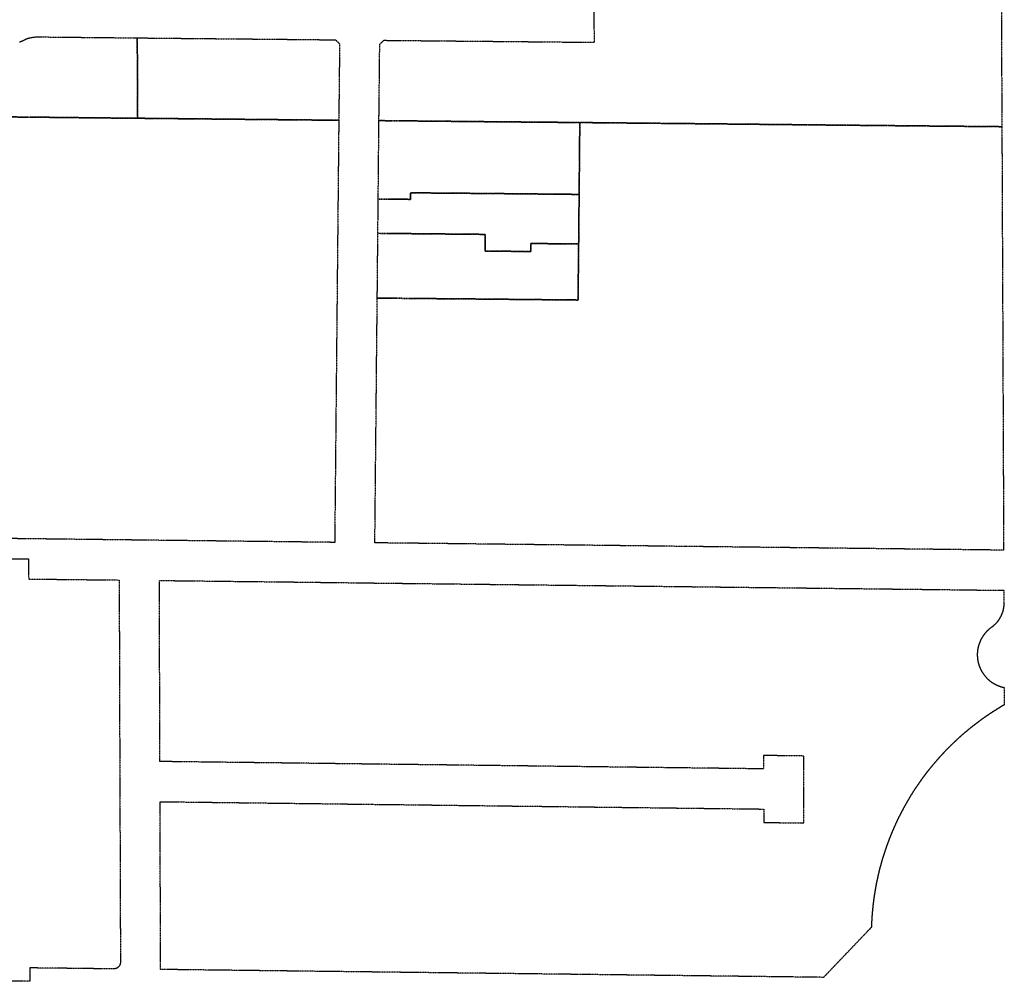
# Model space of a CAD drawing. Units: feet. Extents: x 6345524 to 6385823, y 2162094 to 2210110.
# Drawn here: x 6350040 to 6351511, y 2183560 to 2184996 of the extents above; entities that cross this region are included whole.
import ezdxf

# ---------------------------------------------------------------- set-up
doc = ezdxf.new("R2010")
doc.units = ezdxf.units.FT
doc.header["$MEASUREMENT"] = 0
doc.linetypes.add('PHANTOM2', pattern=[1.25, 0.625, -0.125, 0.125, -0.125, 0.125, -0.125])
doc.layers.add('EB-ROW', color=40, linetype='PHANTOM2')

msp = doc.modelspace()

# ---------------------------------------------------------------- linework, layer by layer
at = {"layer": 'EB-ROW'}
for points in [[(6351506.5, 2185066.4), (6351506.9, 2184966.4), (6351507.5, 2184836.2), (6351207, 2184839.1), (6351042, 2184840.8), (6350877.4, 2184842.4), (6350877, 2184842.4), (6350835.6, 2184842.8), (6350805.7, 2184843.1), (6350777.4, 2184843.3), (6350775.7, 2184843.3), (6350745.7, 2184843.6), (6350715.4, 2184843.9), (6350685.2, 2184844.2), (6350677.4, 2184844.3), (6350655.2, 2184844.5), (6350625.2, 2184844.8), (6350577, 2184845.3), (6350578.2, 2184959.3), (6350584.2, 2184965.2), (6350676.8, 2184964.3), (6350776.8, 2184963.4), (6350876.8, 2184962.4), (6350898.8, 2184962.2), (6350897.8, 2185172.1)], [(6350040.3, 2184962.9), (6350041.2, 2184963.2), (6350042, 2184963.5), (6350042.8, 2184963.7), (6350043.6, 2184964), (6350044.5, 2184964.4), (6350045.3, 2184964.7), (6350046.1, 2184965), (6350046.9, 2184965.4), (6350047.7, 2184965.8), (6350047.8, 2184965.9), (6350048.5, 2184966.3), (6350049, 2184966.6), (6350049.4, 2184966.8), (6350049.8, 2184967), (6350050.3, 2184967.2), (6350050.8, 2184967.4), (6350051.2, 2184967.6), (6350051.7, 2184967.8), (6350052.2, 2184968), (6350052.6, 2184968.1), (6350053.1, 2184968.3), (6350053.6, 2184968.4), (6350054.1, 2184968.5), (6350054.6, 2184968.6), (6350055.1, 2184968.7), (6350055.6, 2184968.8), (6350056.1, 2184968.9), (6350056.8, 2184969), (6350057.6, 2184969.2), (6350058.3, 2184969.4), (6350059.1, 2184969.5), (6350059.9, 2184969.7), (6350060.7, 2184969.8), (6350061.4, 2184969.9), (6350062.2, 2184970), (6350063, 2184970.1), (6350063.8, 2184970.1), (6350064.6, 2184970.2), (6350065.4, 2184970.2), (6350066.1, 2184970.3), (6350066.9, 2184970.3), (6350067.7, 2184970.3), (6350136, 2184969.6), (6350216, 2184968.8), (6350216.5, 2184848.8), (6350136.5, 2184849.6), (6350056.5, 2184850.5), (6349930.8, 2184851.7)], [(6349888.3, 2184192.8), (6350053.7, 2184190.8), (6350053.8, 2184160.8), (6350115.8, 2184160.1), (6350189, 2184159.3), (6350189.3, 2184053.3), (6350189.5, 2183991.3), (6350189.7, 2183929.3), (6350190.1, 2183818.5), (6350190.3, 2183756.5), (6350190.5, 2183694.5), (6350190.9, 2183588.7), (6350190.9, 2183588.3), (6350190.9, 2183588.2), (6350190.8, 2183588), (6350190.8, 2183587.8), (6350190.8, 2183587.6), (6350190.8, 2183587.5), (6350190.8, 2183587.3), (6350190.7, 2183587.1), (6350190.7, 2183586.9), (6350190.7, 2183586.8), (6350190.7, 2183586.6), (6350190.6, 2183586.4), (6350190.6, 2183586.3), (6350190.5, 2183586.1), (6350190.5, 2183585.9), (6350190.4, 2183585.8), (6350190.4, 2183585.6), (6350190.3, 2183585.4), (6350190.3, 2183585.3), (6350190.2, 2183585.1), (6350190.2, 2183584.9), (6350190.1, 2183584.8), (6350190, 2183584.6), (6350189.9, 2183584.4), (6350189.9, 2183584.3), (6350189.8, 2183584.1), (6350189.7, 2183584), (6350189.6, 2183583.8), (6350189.6, 2183583.7), (6350189.5, 2183583.5), (6350189.4, 2183583.4), (6350189.3, 2183583.2), (6350189.2, 2183583.1), (6350189.1, 2183582.9), (6350189, 2183582.8), (6350188.9, 2183582.6), (6350188.8, 2183582.5), (6350188.7, 2183582.4), (6350188.6, 2183582.2), (6350188.4, 2183582.1), (6350188.3, 2183582), (6350188.2, 2183581.8), (6350188.1, 2183581.7), (6350188, 2183581.6), (6350187.8, 2183581.5), (6350187.7, 2183581.3), (6350187.6, 2183581.2), (6350187.5, 2183581.1), (6350187.3, 2183581), (6350187.2, 2183580.9), (6350187.1, 2183580.8), (6350186.9, 2183580.7), (6350186.8, 2183580.6), (6350186.6, 2183580.5), (6350186.5, 2183580.4), (6350186.4, 2183580.3), (6350186.2, 2183580.2), (6350186.1, 2183580.1), (6350185.9, 2183580), (6350185.8, 2183579.9), (6350185.6, 2183579.8), (6350185.5, 2183579.7), (6350185.3, 2183579.7), (6350185.1, 2183579.6), (6350185, 2183579.5), (6350184.8, 2183579.4), (6350184.7, 2183579.4), (6350184.5, 2183579.3), (6350184.3, 2183579.2), (6350184.2, 2183579.2), (6350184, 2183579.1), (6350183.8, 2183579.1), (6350183.7, 2183579), (6350183.5, 2183579), (6350183.3, 2183578.9), (6350183.2, 2183578.9), (6350183, 2183578.9), (6350182.8, 2183578.8), (6350182.7, 2183578.8), (6350182.5, 2183578.8), (6350182.3, 2183578.7), (6350182.1, 2183578.7), (6350182, 2183578.7), (6350181.8, 2183578.7), (6350181.6, 2183578.6), (6350181.4, 2183578.6), (6350181.3, 2183578.6), (6350181.1, 2183578.6), (6350180.9, 2183578.6), (6350180.7, 2183578.6), (6350117.6, 2183579.4), (6350055.7, 2183580.1), (6350055.7, 2183580.1), (6350055.7, 2183560.1), (6349890.4, 2183562.1)]]:
    msp.add_lwpolyline(points, dxfattribs=at)
for points in [[(6350512.2, 2184965.9), (6350518.2, 2184959.9), (6350517, 2184845.8), (6350416.6, 2184846.8), (6350316.6, 2184847.8), (6350216.5, 2184848.8), (6350216, 2184968.8), (6350316.1, 2184967.8), (6350416.1, 2184966.9), (6350512.2, 2184965.9)], [(6349555.7, 2184855.6), (6349645.8, 2184854.7), (6349795.8, 2184853.1), (6349870.8, 2184852.4), (6349884.6, 2184852.2), (6349930.8, 2184851.7), (6350056.5, 2184850.5), (6350136.5, 2184849.6), (6350216.5, 2184848.8), (6350316.6, 2184847.8), (6350416.6, 2184846.8), (6350517, 2184845.8), (6350510.9, 2184215.5), (6349888.2, 2184222.8), (6349557.8, 2184226.6), (6349557.5, 2184316.8), (6349557.1, 2184410.8), (6349556.8, 2184504.8), (6349556.5, 2184598.8), (6349556.2, 2184709.5), (6349555.7, 2184855.6)], [(6350877.4, 2184842.4), (6351042, 2184840.8), (6351207, 2184839.1), (6351507.5, 2184836.2), (6351508, 2184704.2), (6351508.6, 2184572.2), (6351510.1, 2184203.9), (6351200.8, 2184207.5), (6351035.9, 2184209.4), (6350970.9, 2184210.2), (6350870.9, 2184211.4), (6350746.9, 2184212.8), (6350652.9, 2184213.9), (6350570.9, 2184214.8), (6350573.2, 2184448.8), (6350573.3, 2184465.8), (6350574.5, 2184580.3), (6350622.6, 2184579.8), (6350652.6, 2184579.5), (6350677.5, 2184579.3), (6350682.6, 2184579.2), (6350712.8, 2184579), (6350743.1, 2184578.7), (6350773.1, 2184578.4), (6350803.1, 2184578.1), (6350833.1, 2184577.8), (6350874.4, 2184577.4), (6350875.3, 2184661.1), (6350876, 2184735.1), (6350877, 2184842.4), (6350877.4, 2184842.4)], [(6350654.1, 2184737.2), (6350624.1, 2184737.5), (6350624, 2184727.7), (6350575.9, 2184728.2), (6350577, 2184845.3), (6350625.2, 2184844.8), (6350655.2, 2184844.5), (6350677.4, 2184844.3), (6350685.2, 2184844.2), (6350715.4, 2184843.9), (6350745.7, 2184843.6), (6350775.7, 2184843.3), (6350777.4, 2184843.3), (6350805.7, 2184843.1), (6350835.6, 2184842.8), (6350877, 2184842.4), (6350876, 2184735.1), (6350834.6, 2184735.5), (6350804.6, 2184735.8), (6350774.6, 2184736.1), (6350744.6, 2184736.4), (6350714.4, 2184736.7), (6350684.1, 2184736.9), (6350654.1, 2184737.2)], [(6350654.1, 2184737.2), (6350684.1, 2184736.9), (6350714.4, 2184736.7), (6350744.6, 2184736.4), (6350774.6, 2184736.1), (6350804.6, 2184735.8), (6350834.6, 2184735.5), (6350876, 2184735.1), (6350875.3, 2184661.1), (6350833.9, 2184661.5), (6350803.9, 2184661.8), (6350803.8, 2184649.8), (6350794.8, 2184649.9), (6350773.8, 2184650.1), (6350752.8, 2184650.3), (6350735.5, 2184650.5), (6350735.8, 2184675.4), (6350713.8, 2184675.6), (6350683.5, 2184675.9), (6350653.5, 2184676.2), (6350623.5, 2184676.5), (6350575.4, 2184677), (6350575.9, 2184728.2), (6350624, 2184727.7), (6350624.1, 2184737.5), (6350654.1, 2184737.2)], [(6350622.6, 2184579.8), (6350574.5, 2184580.3), (6350575.4, 2184677), (6350623.5, 2184676.5), (6350653.5, 2184676.2), (6350683.5, 2184675.9), (6350713.8, 2184675.6), (6350735.8, 2184675.4), (6350735.5, 2184650.5), (6350752.8, 2184650.3), (6350773.8, 2184650.1), (6350794.8, 2184649.9), (6350803.8, 2184649.8), (6350803.9, 2184661.8), (6350833.9, 2184661.5), (6350875.3, 2184661.1), (6350874.4, 2184577.4), (6350833.1, 2184577.8), (6350803.1, 2184578.1), (6350773.1, 2184578.4), (6350743.1, 2184578.7), (6350712.8, 2184579), (6350682.6, 2184579.2), (6350677.5, 2184579.3), (6350652.6, 2184579.5), (6350622.6, 2184579.8)], [(6350880.2, 2183880.6), (6350775.2, 2183881.9), (6350670.2, 2183883.2), (6350566.2, 2183884.4), (6350455.2, 2183885.8), (6350355.2, 2183887), (6350249.9, 2183888.3), (6350249.6, 2183971.3), (6350249.3, 2184078.6), (6350249, 2184158.6), (6350354.1, 2184157.4), (6350454.1, 2184156.3), (6350549.1, 2184155.1), (6350565.1, 2184154.9), (6350669.1, 2184153.7), (6350774.1, 2184152.5), (6350879.1, 2184151.3), (6351214.3, 2184147.4), (6351290.3, 2184146.5), (6351414.3, 2184145.1), (6351510.4, 2184143.9), (6351510.5, 2184125.2), (6351510.5, 2184124.3), (6351510.4, 2184123.8), (6351510.4, 2184123.3), (6351510.4, 2184122.8), (6351510.4, 2184122.3), (6351510.3, 2184121.8), (6351510.3, 2184121.3), (6351510.3, 2184120.8), (6351510.2, 2184120.3), (6351510.2, 2184119.8), (6351510.1, 2184119.3), (6351510, 2184118.8), (6351510, 2184118.3), (6351509.9, 2184117.8), (6351509.8, 2184117.4), (6351509.7, 2184116.9), (6351509.6, 2184116.4), (6351509.5, 2184115.9), (6351509.4, 2184115.4), (6351509.3, 2184114.9), (6351509.2, 2184114.4), (6351509.1, 2184113.9), (6351508.9, 2184113.4), (6351508.8, 2184113), (6351508.7, 2184112.5), (6351508.5, 2184112), (6351508.4, 2184111.5), (6351508.2, 2184111), (6351508.1, 2184110.6), (6351507.9, 2184110.1), (6351507.7, 2184109.6), (6351507.6, 2184109.2), (6351507.4, 2184108.7), (6351507.2, 2184108.2), (6351507, 2184107.8), (6351506.8, 2184107.3), (6351506.6, 2184106.8), (6351506.4, 2184106.4), (6351506.2, 2184105.9), (6351506, 2184105.5), (6351505.8, 2184105), (6351505.6, 2184104.6), (6351505.3, 2184104.1), (6351505.1, 2184103.7), (6351504.9, 2184103.3), (6351504.6, 2184102.8), (6351504.4, 2184102.4), (6351504.1, 2184102), (6351503.8, 2184101.5), (6351503.6, 2184101.1), (6351503.3, 2184100.7), (6351503, 2184100.3), (6351502.8, 2184099.9), (6351502.5, 2184099.4), (6351502.2, 2184099), (6351501.9, 2184098.6), (6351501.6, 2184098.2), (6351501.3, 2184097.8), (6351501, 2184097.4), (6351500.7, 2184097), (6351500.4, 2184096.6), (6351500.1, 2184096.3), (6351499.7, 2184095.9), (6351499.4, 2184095.5), (6351499.1, 2184095.1), (6351498.8, 2184094.7), (6351498.4, 2184094.4), (6351498.1, 2184094), (6351497.7, 2184093.7), (6351497.4, 2184093.3), (6351497, 2184092.9), (6351496.7, 2184092.6), (6351496.3, 2184092.3), (6351495.9, 2184091.9), (6351495.6, 2184091.6), (6351495.2, 2184091.2), (6351494.8, 2184090.9), (6351494.4, 2184090.6), (6351494, 2184090.3), (6351493.7, 2184090), (6351493.3, 2184089.6), (6351492.9, 2184089.3), (6351492.5, 2184089), (6351492.1, 2184088.7), (6351491.7, 2184088.4), (6351491.2, 2184088.1), (6351490.8, 2184087.8), (6351490.4, 2184087.5), (6351490, 2184087.2), (6351489.6, 2184086.9), (6351489.2, 2184086.6), (6351488.8, 2184086.2), (6351488.4, 2184085.9), (6351488.1, 2184085.6), (6351487.7, 2184085.3), (6351487.3, 2184084.9), (6351486.9, 2184084.6), (6351486.6, 2184084.3), (6351486.2, 2184083.9), (6351485.9, 2184083.6), (6351485.5, 2184083.2), (6351485.1, 2184082.9), (6351484.8, 2184082.5), (6351484.5, 2184082.1), (6351484.1, 2184081.8), (6351483.8, 2184081.4), (6351483.4, 2184081), (6351483.1, 2184080.7), (6351482.8, 2184080.3), (6351482.5, 2184079.9), (6351482.1, 2184079.5), (6351481.8, 2184079.1), (6351481.5, 2184078.7), (6351481.2, 2184078.3), (6351480.9, 2184077.9), (6351480.6, 2184077.5), (6351480.3, 2184077.1), (6351480, 2184076.7), (6351479.7, 2184076.3), (6351479.4, 2184075.9), (6351479.2, 2184075.5), (6351478.9, 2184075.1), (6351478.6, 2184074.7), (6351478.4, 2184074.2), (6351478.1, 2184073.8), (6351477.8, 2184073.4), (6351477.6, 2184073), (6351477.3, 2184072.5), (6351477.1, 2184072.1), (6351476.8, 2184071.6), (6351476.6, 2184071.2), (6351476.4, 2184070.8), (6351476.1, 2184070.3), (6351475.9, 2184069.9), (6351475.7, 2184069.4), (6351475.5, 2184069), (6351475.3, 2184068.5), (6351475.1, 2184068.1), (6351474.9, 2184067.6), (6351474.7, 2184067.1), (6351474.5, 2184066.7), (6351474.3, 2184066.2), (6351474.1, 2184065.8), (6351473.9, 2184065.3), (6351473.8, 2184064.8), (6351473.6, 2184064.3), (6351473.4, 2184063.9), (6351473.3, 2184063.4), (6351473.1, 2184062.9), (6351473, 2184062.4), (6351472.8, 2184062), (6351472.7, 2184061.5), (6351472.6, 2184061), (6351472.4, 2184060.5), (6351472.3, 2184060), (6351472.2, 2184059.6), (6351472.1, 2184059.1), (6351472, 2184058.6), (6351471.9, 2184058.1), (6351471.8, 2184057.6), (6351471.7, 2184057.1), (6351471.6, 2184056.6), (6351471.5, 2184056.1), (6351471.4, 2184055.6), (6351471.3, 2184055.1), (6351471.3, 2184054.6), (6351471.2, 2184054.1), (6351471.1, 2184053.6), (6351471.1, 2184053.2), (6351471, 2184052.7), (6351471, 2184052.2), (6351470.9, 2184051.7), (6351470.9, 2184051.2), (6351470.9, 2184050.7), (6351470.8, 2184050.2), (6351470.8, 2184049.7), (6351470.8, 2184049.2), (6351470.8, 2184048.7), (6351470.8, 2184048.2), (6351470.8, 2184047.7), (6351470.8, 2184047.2), (6351470.8, 2184046.7), (6351470.8, 2184046.2), (6351470.8, 2184045.7), (6351470.9, 2184045.2), (6351470.9, 2184044.7), (6351470.9, 2184044.2), (6351471, 2184043.7), (6351471, 2184043.2), (6351471.1, 2184042.7), (6351471.1, 2184042.2), (6351471.2, 2184041.7), (6351471.2, 2184041.2), (6351471.3, 2184040.7), (6351471.4, 2184040.2), (6351471.4, 2184039.7), (6351471.5, 2184039.2), (6351471.6, 2184038.7), (6351471.7, 2184038.2), (6351471.8, 2184037.7), (6351471.9, 2184037.2), (6351472, 2184036.8), (6351472.1, 2184036.3), (6351472.3, 2184035.8), (6351472.4, 2184035.3), (6351472.5, 2184034.8), (6351472.6, 2184034.3), (6351472.8, 2184033.8), (6351472.9, 2184033.4), (6351473.1, 2184032.9), (6351473.2, 2184032.4), (6351473.4, 2184031.9), (6351473.5, 2184031.5), (6351473.7, 2184031), (6351473.9, 2184030.5), (6351474, 2184030.1), (6351474.2, 2184029.6), (6351474.4, 2184029.1), (6351474.6, 2184028.7), (6351474.8, 2184028.2), (6351475, 2184027.7), (6351475.2, 2184027.3), (6351475.4, 2184026.8), (6351475.6, 2184026.4), (6351475.8, 2184025.9), (6351476, 2184025.5), (6351476.3, 2184025), (6351476.5, 2184024.6), (6351476.7, 2184024.1), (6351477, 2184023.7), (6351477.2, 2184023.3), (6351477.5, 2184022.8), (6351477.7, 2184022.4), (6351478, 2184022), (6351478.2, 2184021.5), (6351478.5, 2184021.1), (6351478.8, 2184020.7), (6351479, 2184020.3), (6351479.3, 2184019.9), (6351479.6, 2184019.5), (6351479.9, 2184019), (6351480.2, 2184018.6), (6351480.5, 2184018.2), (6351480.8, 2184017.8), (6351481.1, 2184017.4), (6351481.4, 2184017), (6351481.7, 2184016.6), (6351482, 2184016.3), (6351482.3, 2184015.9), (6351482.6, 2184015.5), (6351483, 2184015.1), (6351483.3, 2184014.7), (6351483.6, 2184014.4), (6351484, 2184014), (6351484.3, 2184013.6), (6351484.6, 2184013.3), (6351485, 2184012.9), (6351485.3, 2184012.5), (6351485.7, 2184012.2), (6351486, 2184011.8), (6351486.4, 2184011.5), (6351486.8, 2184011.1), (6351487.1, 2184010.8), (6351487.5, 2184010.5), (6351487.9, 2184010.1), (6351488.3, 2184009.8), (6351488.6, 2184009.5), (6351489, 2184009.2), (6351489.5, 2184008.8), (6351489.8, 2184008.5), (6351490.2, 2184008.2), (6351490.6, 2184007.9), (6351491, 2184007.6), (6351491.4, 2184007.3), (6351491.8, 2184007), (6351492.3, 2184006.7), (6351492.7, 2184006.5), (6351493.1, 2184006.2), (6351493.5, 2184005.9), (6351493.9, 2184005.6), (6351494.3, 2184005.4), (6351494.8, 2184005.1), (6351495.2, 2184004.8), (6351495.6, 2184004.6), (6351496.1, 2184004.3), (6351496.5, 2184004.1), (6351496.9, 2184003.9), (6351497.4, 2184003.6), (6351497.8, 2184003.4), (6351498.3, 2184003.2), (6351498.7, 2184002.9), (6351499.2, 2184002.7), (6351499.6, 2184002.5), (6351500.1, 2184002.3), (6351500.5, 2184002.1), (6351501, 2184001.9), (6351501.4, 2184001.7), (6351501.9, 2184001.5), (6351502.4, 2184001.3), (6351502.8, 2184001.1), (6351503.3, 2184001), (6351503.8, 2184000.8), (6351504.2, 2184000.6), (6351504.7, 2184000.4), (6351505.2, 2184000.3), (6351505.7, 2184000.1), (6351506.1, 2184000), (6351506.6, 2183999.8), (6351507.1, 2183999.7), (6351507.6, 2183999.6), (6351508.1, 2183999.4), (6351508.6, 2183999.3), (6351509, 2183999.2), (6351509.5, 2183999.1), (6351510, 2183999), (6351510.5, 2183998.9), (6351511, 2183998.8), (6351511.1, 2183973), (6351510.7, 2183972.7), (6351510.2, 2183972.5), (6351509.8, 2183972.2), (6351509.4, 2183972), (6351508.9, 2183971.7), (6351508.5, 2183971.5), (6351508.1, 2183971.2), (6351507.6, 2183971), (6351507.2, 2183970.7), (6351506.8, 2183970.5), (6351506.4, 2183970.2), (6351505.9, 2183969.9), (6351505.5, 2183969.7), (6351505.1, 2183969.4), (6351504.6, 2183969.2), (6351504.2, 2183968.9), (6351503.8, 2183968.7), (6351503.4, 2183968.4), (6351502.9, 2183968.1), (6351502.5, 2183967.9), (6351502.1, 2183967.6), (6351501.7, 2183967.4), (6351501.2, 2183967.1), (6351500.8, 2183966.8), (6351500.4, 2183966.6), (6351499.9, 2183966.3), (6351499.5, 2183966), (6351499.1, 2183965.8), (6351498.7, 2183965.5), (6351498.3, 2183965.2), (6351497.8, 2183965), (6351497.4, 2183964.7), (6351497, 2183964.4), (6351496.6, 2183964.2), (6351496.1, 2183963.9), (6351495.7, 2183963.6), (6351495.3, 2183963.4), (6351494.9, 2183963.1), (6351494.5, 2183962.8), (6351494, 2183962.6), (6351493.6, 2183962.3), (6351493.2, 2183962), (6351492.8, 2183961.7), (6351492.4, 2183961.5), (6351491.9, 2183961.2), (6351491.5, 2183960.9), (6351491.1, 2183960.6), (6351490.7, 2183960.4), (6351490.3, 2183960.1), (6351489.9, 2183959.8), (6351489.4, 2183959.5), (6351489, 2183959.3), (6351488.6, 2183959), (6351488.2, 2183958.7), (6351487.8, 2183958.4), (6351487.4, 2183958.1), (6351486.9, 2183957.9), (6351486.5, 2183957.6), (6351486.1, 2183957.3), (6351485.7, 2183957), (6351485.3, 2183956.7), (6351484.9, 2183956.5), (6351484.5, 2183956.2), (6351484.1, 2183955.9), (6351483.6, 2183955.6), (6351483.2, 2183955.3), (6351482.8, 2183955), (6351482.4, 2183954.7), (6351482, 2183954.5), (6351481.6, 2183954.2), (6351481.2, 2183953.9), (6351480.8, 2183953.6), (6351480.4, 2183953.3), (6351480, 2183953), (6351479.6, 2183952.7), (6351479.1, 2183952.4), (6351478.7, 2183952.2), (6351478.3, 2183951.9), (6351477.9, 2183951.6), (6351477.5, 2183951.3), (6351477.1, 2183951), (6351476.7, 2183950.7), (6351476.3, 2183950.4), (6351475.9, 2183950.1), (6351475.5, 2183949.8), (6351475.1, 2183949.5), (6351474.7, 2183949.2), (6351474.3, 2183948.9), (6351473.9, 2183948.6), (6351473.5, 2183948.3), (6351473.1, 2183948), (6351472.7, 2183947.7), (6351472.3, 2183947.4), (6351471.9, 2183947.1), (6351471.5, 2183946.8), (6351471.1, 2183946.5), (6351470.7, 2183946.2), (6351470.3, 2183945.9), (6351469.9, 2183945.6), (6351469.5, 2183945.3), (6351469.1, 2183945), (6351468.7, 2183944.7), (6351468.3, 2183944.4), (6351467.9, 2183944.1), (6351467.5, 2183943.8), (6351467.1, 2183943.5), (6351466.7, 2183943.2), (6351466.3, 2183942.9), (6351465.9, 2183942.6), (6351465.5, 2183942.3), (6351465.1, 2183942), (6351464.7, 2183941.7), (6351464.3, 2183941.4), (6351463.9, 2183941.1), (6351463.5, 2183940.7), (6351463.2, 2183940.4), (6351462.8, 2183940.1), (6351462.4, 2183939.8), (6351462, 2183939.5), (6351461.6, 2183939.2), (6351461.2, 2183938.9), (6351460.8, 2183938.6), (6351460.4, 2183938.2), (6351460, 2183937.9), (6351459.6, 2183937.6), (6351459.3, 2183937.3), (6351458.9, 2183937), (6351458.5, 2183936.7), (6351458.1, 2183936.4), (6351457.7, 2183936), (6351457.3, 2183935.7), (6351456.9, 2183935.4), (6351456.5, 2183935.1), (6351456.2, 2183934.8), (6351455.8, 2183934.5), (6351455.4, 2183934.1), (6351455, 2183933.8), (6351454.6, 2183933.5), (6351454.2, 2183933.2), (6351453.9, 2183932.8), (6351453.5, 2183932.5), (6351453.1, 2183932.2), (6351452.7, 2183931.9), (6351452.3, 2183931.6), (6351451.9, 2183931.2), (6351451.6, 2183930.9), (6351451.2, 2183930.6), (6351450.8, 2183930.3), (6351450.4, 2183929.9), (6351450.1, 2183929.6), (6351449.7, 2183929.3), (6351449.3, 2183929), (6351448.9, 2183928.6), (6351448.5, 2183928.3), (6351448.2, 2183928), (6351447.8, 2183927.6), (6351447.4, 2183927.3), (6351447, 2183927), (6351446.7, 2183926.6), (6351446.3, 2183926.3), (6351445.9, 2183926), (6351445.5, 2183925.7), (6351445.2, 2183925.3), (6351444.8, 2183925), (6351444.4, 2183924.7), (6351444, 2183924.3), (6351443.7, 2183924), (6351443.3, 2183923.6), (6351442.9, 2183923.3), (6351442.6, 2183923), (6351442.2, 2183922.6), (6351441.8, 2183922.3), (6351441.5, 2183922), (6351441.1, 2183921.6), (6351440.7, 2183921.3), (6351440.3, 2183921), (6351440, 2183920.6), (6351439.6, 2183920.3), (6351439.2, 2183919.9), (6351438.9, 2183919.6), (6351438.5, 2183919.3), (6351438.2, 2183918.9), (6351437.8, 2183918.6), (6351437.4, 2183918.2), (6351437.1, 2183917.9), (6351436.7, 2183917.5), (6351436.3, 2183917.2), (6351436, 2183916.9), (6351435.6, 2183916.5), (6351435.2, 2183916.2), (6351434.9, 2183915.8), (6351434.5, 2183915.5), (6351434.2, 2183915.1), (6351433.8, 2183914.8), (6351433.4, 2183914.4), (6351433.1, 2183914.1), (6351432.7, 2183913.7), (6351432.4, 2183913.4), (6351432, 2183913), (6351431.6, 2183912.7), (6351431.3, 2183912.3), (6351430.9, 2183912), (6351430.6, 2183911.6), (6351430.2, 2183911.3), (6351429.9, 2183910.9), (6351429.5, 2183910.6), (6351429.2, 2183910.2), (6351428.8, 2183909.9), (6351428.5, 2183909.5), (6351428.1, 2183909.2), (6351427.7, 2183908.8), (6351427.4, 2183908.5), (6351427, 2183908.1), (6351426.7, 2183907.8), (6351426.3, 2183907.4), (6351426, 2183907), (6351425.6, 2183906.7), (6351425.3, 2183906.3), (6351424.9, 2183906), (6351424.6, 2183905.6), (6351424.2, 2183905.2), (6351423.9, 2183904.9), (6351423.5, 2183904.5), (6351423.2, 2183904.2), (6351422.9, 2183903.8), (6351422.5, 2183903.4), (6351422.2, 2183903.1), (6351421.8, 2183902.7), (6351421.5, 2183902.4), (6351421.1, 2183902), (6351420.8, 2183901.6), (6351420.4, 2183901.3), (6351420.1, 2183900.9), (6351419.8, 2183900.5), (6351419.4, 2183900.2), (6351419.1, 2183899.8), (6351418.7, 2183899.4), (6351418.4, 2183899.1), (6351418.1, 2183898.7), (6351417.7, 2183898.3), (6351417.4, 2183898), (6351417, 2183897.6), (6351416.7, 2183897.2), (6351416.4, 2183896.9), (6351416, 2183896.5), (6351415.7, 2183896.1), (6351415.3, 2183895.8), (6351415, 2183895.4), (6351414.7, 2183895), (6351414.3, 2183894.7), (6351414, 2183894.3), (6351413.7, 2183893.9), (6351413.3, 2183893.5), (6351413, 2183893.2), (6351412.7, 2183892.8), (6351412.3, 2183892.4), (6351412, 2183892), (6351411.4, 2183891.3), (6351411, 2183890.9), (6351410.7, 2183890.6), (6351410.4, 2183890.2), (6351410.1, 2183889.8), (6351409.7, 2183889.4), (6351409.4, 2183889.1), (6351409.1, 2183888.7), (6351408.7, 2183888.3), (6351408.4, 2183887.9), (6351408.1, 2183887.5), (6351407.8, 2183887.2), (6351407.4, 2183886.8), (6351407.1, 2183886.4), (6351406.8, 2183886), (6351406.5, 2183885.6), (6351406.1, 2183885.3), (6351405.8, 2183884.9), (6351405.5, 2183884.5), (6351405.2, 2183884.1), (6351404.9, 2183883.7), (6351404.5, 2183883.3), (6351404.2, 2183883), (6351403.9, 2183882.6), (6351403.6, 2183882.2), (6351403.3, 2183881.8), (6351402.9, 2183881.4), (6351402.6, 2183881), (6351402.3, 2183880.7), (6351402, 2183880.3), (6351401.7, 2183879.9), (6351401.4, 2183879.5), (6351401, 2183879.1), (6351400.7, 2183878.7), (6351400.4, 2183878.3), (6351400.1, 2183877.9), (6351399.8, 2183877.5), (6351399.5, 2183877.2), (6351399.2, 2183876.8), (6351398.8, 2183876.4), (6351398.5, 2183876), (6351398.2, 2183875.6), (6351397.9, 2183875.2), (6351397.6, 2183874.8), (6351397.3, 2183874.4), (6351397, 2183874), (6351396.7, 2183873.6), (6351396.4, 2183873.2), (6351396.1, 2183872.8), (6351395.8, 2183872.4), (6351395.4, 2183872.1), (6351395.1, 2183871.7), (6351394.8, 2183871.3), (6351394.5, 2183870.9), (6351394.2, 2183870.5), (6351393.9, 2183870.1), (6351393.6, 2183869.7), (6351393.3, 2183869.3), (6351393, 2183868.9), (6351392.7, 2183868.5), (6351392.4, 2183868.1), (6351392.1, 2183867.7), (6351391.8, 2183867.3), (6351391.5, 2183866.9), (6351391.2, 2183866.5), (6351390.9, 2183866.1), (6351390.6, 2183865.7), (6351390.3, 2183865.3), (6351390, 2183864.9), (6351389.7, 2183864.5), (6351389.4, 2183864.1), (6351389.1, 2183863.7), (6351388.8, 2183863.3), (6351388.5, 2183862.9), (6351388.2, 2183862.5), (6351387.9, 2183862.1), (6351387.6, 2183861.6), (6351387.4, 2183861.2), (6351387.1, 2183860.8), (6351386.8, 2183860.4), (6351386.5, 2183860), (6351386.2, 2183859.6), (6351385.9, 2183859.2), (6351385.6, 2183858.8), (6351385.3, 2183858.4), (6351385, 2183858), (6351384.7, 2183857.6), (6351384.5, 2183857.2), (6351384.2, 2183856.8), (6351383.9, 2183856.4), (6351383.6, 2183855.9), (6351383.3, 2183855.5), (6351383, 2183855.1), (6351382.7, 2183854.7), (6351382.5, 2183854.3), (6351382.2, 2183853.9), (6351381.9, 2183853.5), (6351381.6, 2183853.1), (6351381.3, 2183852.7), (6351381, 2183852.2), (6351380.8, 2183851.8), (6351380.5, 2183851.4), (6351380.2, 2183851), (6351379.9, 2183850.6), (6351379.6, 2183850.2), (6351379.4, 2183849.8), (6351379.1, 2183849.3), (6351378.8, 2183848.9), (6351378.5, 2183848.5), (6351378.3, 2183848.1), (6351378, 2183847.7), (6351377.7, 2183847.3), (6351377.4, 2183846.8), (6351377.2, 2183846.4), (6351376.9, 2183846), (6351376.6, 2183845.6), (6351376.3, 2183845.1), (6351376, 2183844.7), (6351375.7, 2183844.2), (6351375.5, 2183843.8), (6351375.2, 2183843.4), (6351374.9, 2183843), (6351374.7, 2183842.6), (6351374.4, 2183842.1), (6351374.1, 2183841.7), (6351373.9, 2183841.3), (6351373.6, 2183840.9), (6351373.3, 2183840.4), (6351373.1, 2183840), (6351372.8, 2183839.6), (6351372.5, 2183839.2), (6351372.3, 2183838.7), (6351372, 2183838.3), (6351371.7, 2183837.9), (6351371.5, 2183837.5), (6351371.2, 2183837), (6351371, 2183836.6), (6351370.7, 2183836.2), (6351370.4, 2183835.8), (6351370.2, 2183835.3), (6351369.9, 2183834.9), (6351369.7, 2183834.5), (6351369.4, 2183834.1), (6351369.1, 2183833.6), (6351368.9, 2183833.2), (6351368.6, 2183832.8), (6351368.4, 2183832.3), (6351368.1, 2183831.9), (6351367.9, 2183831.5), (6351367.6, 2183831), (6351367.4, 2183830.6), (6351367.1, 2183830.2), (6351366.8, 2183829.8), (6351366.6, 2183829.3), (6351366.3, 2183828.9), (6351366.1, 2183828.5), (6351365.8, 2183828), (6351365.6, 2183827.6), (6351365.3, 2183827.2), (6351365.1, 2183826.7), (6351364.8, 2183826.3), (6351364.6, 2183825.9), (6351364.3, 2183825.4), (6351364.1, 2183825), (6351363.9, 2183824.6), (6351363.6, 2183824.1), (6351363.4, 2183823.7), (6351363.1, 2183823.2), (6351362.9, 2183822.8), (6351362.6, 2183822.4), (6351362.4, 2183821.9), (6351362.1, 2183821.5), (6351361.9, 2183821.1), (6351361.7, 2183820.6), (6351361.4, 2183820.2), (6351361.2, 2183819.7), (6351360.9, 2183819.3), (6351360.7, 2183818.9), (6351360.5, 2183818.4), (6351360.2, 2183818), (6351360, 2183817.5), (6351359.8, 2183817.1), (6351359.5, 2183816.7), (6351359.3, 2183816.2), (6351359, 2183815.8), (6351358.8, 2183815.3), (6351358.6, 2183814.9), (6351358.3, 2183814.5), (6351358.1, 2183814), (6351357.9, 2183813.6), (6351357.6, 2183813.1), (6351357.4, 2183812.7), (6351357.2, 2183812.2), (6351357, 2183811.8), (6351356.7, 2183811.4), (6351356.5, 2183810.9), (6351356.3, 2183810.5), (6351356, 2183810), (6351355.8, 2183809.6), (6351355.6, 2183809.1), (6351355.4, 2183808.7), (6351355.1, 2183808.2), (6351354.9, 2183807.8), (6351354.7, 2183807.3), (6351354.5, 2183806.9), (6351354.2, 2183806.4), (6351354, 2183806), (6351353.8, 2183805.6), (6351353.6, 2183805.1), (6351353.3, 2183804.7), (6351353.1, 2183804.2), (6351352.9, 2183803.8), (6351352.7, 2183803.3), (6351352.5, 2183802.9), (6351352.3, 2183802.4), (6351352, 2183802), (6351351.8, 2183801.5), (6351351.6, 2183801.1), (6351351.4, 2183800.6), (6351351.2, 2183800.2), (6351351, 2183799.7), (6351350.7, 2183799.3), (6351350.5, 2183798.8), (6351350.3, 2183798.4), (6351350.1, 2183797.9), (6351349.9, 2183797.4), (6351349.7, 2183797), (6351349.5, 2183796.5), (6351349.3, 2183796.1), (6351349, 2183795.6), (6351348.8, 2183795.2), (6351348.6, 2183794.7), (6351348.4, 2183794.3), (6351348.2, 2183793.8), (6351348, 2183793.4), (6351347.8, 2183792.9), (6351347.6, 2183792.4), (6351347.4, 2183792), (6351347.2, 2183791.5), (6351347, 2183791.1), (6351346.8, 2183790.6), (6351346.6, 2183790.2), (6351346.4, 2183789.7), (6351346.2, 2183789.3), (6351346, 2183788.8), (6351345.8, 2183788.3), (6351345.6, 2183787.9), (6351345.4, 2183787.4), (6351345.2, 2183787), (6351345, 2183786.5), (6351344.8, 2183786), (6351344.6, 2183785.6), (6351344.4, 2183785.1), (6351344.2, 2183784.7), (6351344, 2183784.2), (6351343.8, 2183783.7), (6351343.6, 2183783.3), (6351343.4, 2183782.8), (6351343.2, 2183782.4), (6351343, 2183781.9), (6351342.8, 2183781.4), (6351342.6, 2183781), (6351342.4, 2183780.5), (6351342.3, 2183780), (6351342.1, 2183779.6), (6351341.9, 2183779.1), (6351341.7, 2183778.7), (6351341.5, 2183778.2), (6351341.3, 2183777.7), (6351341.1, 2183777.3), (6351340.9, 2183776.8), (6351340.7, 2183776.3), (6351340.6, 2183775.9), (6351340.4, 2183775.4), (6351340.2, 2183774.9), (6351340, 2183774.5), (6351339.8, 2183774), (6351339.6, 2183773.6), (6351339.5, 2183773.1), (6351339.3, 2183772.6), (6351339.1, 2183772.2), (6351338.9, 2183771.7), (6351338.7, 2183771.2), (6351338.6, 2183770.8), (6351338.4, 2183770.3), (6351338.2, 2183769.8), (6351338, 2183769.4), (6351337.9, 2183768.9), (6351337.7, 2183768.4), (6351337.5, 2183767.9), (6351337.3, 2183767.5), (6351337.2, 2183767), (6351337, 2183766.5), (6351336.8, 2183766.1), (6351336.6, 2183765.6), (6351336.5, 2183765.1), (6351336.3, 2183764.7), (6351336.1, 2183764.2), (6351336, 2183763.7), (6351335.8, 2183763.3), (6351335.6, 2183762.8), (6351335.5, 2183762.3), (6351335.3, 2183761.8), (6351335.1, 2183761.4), (6351335, 2183760.9), (6351334.8, 2183760.4), (6351334.6, 2183760), (6351334.5, 2183759.5), (6351334.3, 2183759), (6351334.1, 2183758.5), (6351334, 2183758.1), (6351333.8, 2183757.6), (6351333.6, 2183757.1), (6351333.5, 2183756.6), (6351333.3, 2183756.2), (6351333.2, 2183755.7), (6351333, 2183755.2), (6351332.8, 2183754.7), (6351332.7, 2183754.3), (6351332.5, 2183753.8), (6351332.4, 2183753.3), (6351332.2, 2183752.8), (6351332.1, 2183752.4), (6351331.9, 2183751.9), (6351331.8, 2183751.4), (6351331.6, 2183750.9), (6351331.4, 2183750.5), (6351331.3, 2183750), (6351331.1, 2183749.5), (6351331, 2183749), (6351330.8, 2183748.6), (6351330.7, 2183748.1), (6351330.5, 2183747.6), (6351330.4, 2183747.1), (6351330.2, 2183746.7), (6351330.1, 2183746.2), (6351329.9, 2183745.7), (6351329.8, 2183745.2), (6351329.7, 2183744.7), (6351329.5, 2183744.3), (6351329.4, 2183743.8), (6351329.2, 2183743.3), (6351329.1, 2183742.8), (6351328.9, 2183742.3), (6351328.8, 2183741.9), (6351328.6, 2183741.4), (6351328.5, 2183740.9), (6351328.4, 2183740.4), (6351328.2, 2183740), (6351328.1, 2183739.5), (6351327.9, 2183739), (6351327.8, 2183738.5), (6351327.7, 2183738), (6351327.5, 2183737.5), (6351327.4, 2183737.1), (6351327.3, 2183736.6), (6351327.1, 2183736.1), (6351327, 2183735.6), (6351326.9, 2183735.1), (6351326.7, 2183734.7), (6351326.6, 2183734.2), (6351326.5, 2183733.7), (6351326.3, 2183733.2), (6351326.2, 2183732.7), (6351326.1, 2183732.2), (6351325.9, 2183731.8), (6351325.8, 2183731.3), (6351325.7, 2183730.8), (6351325.6, 2183730.3), (6351325.4, 2183729.8), (6351325.3, 2183729.3), (6351325.2, 2183728.9), (6351325, 2183728.4), (6351324.9, 2183727.9), (6351324.8, 2183727.4), (6351324.7, 2183726.9), (6351324.6, 2183726.4), (6351324.4, 2183726), (6351324.3, 2183725.5), (6351324.2, 2183725), (6351324.1, 2183724.5), (6351323.9, 2183724), (6351323.8, 2183723.5), (6351323.7, 2183723), (6351323.6, 2183722.6), (6351323.5, 2183722.1), (6351323.4, 2183721.6), (6351323.2, 2183721.1), (6351323.1, 2183720.6), (6351323, 2183720.1), (6351322.9, 2183719.6), (6351322.8, 2183719.2), (6351322.7, 2183718.7), (6351322.6, 2183718.2), (6351322.4, 2183717.7), (6351322.3, 2183717.2), (6351322.2, 2183716.7), (6351322.1, 2183716.2), (6351322, 2183715.7), (6351321.9, 2183715.3), (6351321.8, 2183714.8), (6351321.7, 2183714.3), (6351321.6, 2183713.8), (6351321.5, 2183713.3), (6351321.4, 2183712.8), (6351321.3, 2183712.3), (6351321.1, 2183711.8), (6351321, 2183711.3), (6351320.9, 2183710.9), (6351320.8, 2183710.4), (6351320.7, 2183709.9), (6351320.6, 2183709.4), (6351320.5, 2183708.9), (6351320.4, 2183708.4), (6351320.3, 2183707.9), (6351320.2, 2183707.4), (6351320.1, 2183706.9), (6351320, 2183706.4), (6351319.9, 2183706), (6351319.8, 2183705.5), (6351319.7, 2183705), (6351319.6, 2183704.5), (6351319.6, 2183704), (6351319.5, 2183703.5), (6351319.4, 2183703), (6351319.3, 2183702.5), (6351319.2, 2183702), (6351319.1, 2183701.5), (6351319, 2183701), (6351318.9, 2183700.6), (6351318.8, 2183700.1), (6351318.7, 2183699.6), (6351318.6, 2183699.1), (6351318.6, 2183698.6), (6351318.5, 2183698.1), (6351318.4, 2183697.6), (6351318.3, 2183697.1), (6351318.2, 2183696.6), (6351318.1, 2183696.1), (6351318, 2183695.6), (6351318, 2183695.1), (6351317.9, 2183694.6), (6351317.8, 2183694.2), (6351317.7, 2183693.7), (6351317.6, 2183693.2), (6351317.5, 2183692.7), (6351317.5, 2183692.2), (6351317.4, 2183691.7), (6351317.3, 2183691.2), (6351317.2, 2183690.7), (6351317.2, 2183690.2), (6351317.1, 2183689.7), (6351317, 2183689.2), (6351316.9, 2183688.7), (6351316.8, 2183688.2), (6351316.8, 2183687.7), (6351316.7, 2183687.2), (6351316.6, 2183686.7), (6351316.6, 2183686.2), (6351316.5, 2183685.8), (6351316.4, 2183685.3), (6351316.3, 2183684.8), (6351316.3, 2183684.3), (6351316.2, 2183683.8), (6351316.1, 2183683.3), (6351316.1, 2183682.8), (6351316, 2183682.3), (6351315.9, 2183681.8), (6351315.9, 2183681.3), (6351315.8, 2183680.8), (6351315.7, 2183680.3), (6351315.7, 2183679.8), (6351315.6, 2183679.3), (6351315.5, 2183678.8), (6351315.5, 2183678.3), (6351315.4, 2183677.8), (6351315.4, 2183677.3), (6351315.3, 2183676.8), (6351315.2, 2183676.3), (6351315.2, 2183675.8), (6351315.1, 2183675.3), (6351315.1, 2183674.8), (6351315, 2183674.4), (6351314.9, 2183673.9), (6351314.9, 2183673.4), (6351314.8, 2183672.9), (6351314.8, 2183672.4), (6351314.7, 2183671.9), (6351314.7, 2183671.4), (6351314.6, 2183670.9), (6351314.6, 2183670.4), (6351314.5, 2183669.9), (6351314.5, 2183669.4), (6351314.4, 2183668.9), (6351314.4, 2183668.4), (6351314.3, 2183667.9), (6351314.3, 2183667.4), (6351314.2, 2183666.9), (6351314.2, 2183666.4), (6351314.1, 2183665.9), (6351314.1, 2183665.4), (6351314, 2183664.9), (6351314, 2183664.4), (6351313.9, 2183663.9), (6351313.9, 2183663.4), (6351313.8, 2183662.9), (6351313.8, 2183662.4), (6351313.8, 2183661.9), (6351313.7, 2183661.4), (6351313.7, 2183660.9), (6351313.6, 2183660.4), (6351313.6, 2183659.9), (6351313.6, 2183659.4), (6351313.5, 2183658.9), (6351313.5, 2183658.4), (6351313.4, 2183657.9), (6351313.4, 2183657.4), (6351313.4, 2183656.9), (6351313.3, 2183656.4), (6351313.3, 2183655.9), (6351313.3, 2183655.4), (6351313.2, 2183654.9), (6351313.2, 2183654.4), (6351313.2, 2183653.9), (6351313.1, 2183653.4), (6351313.1, 2183652.9), (6351313.1, 2183652.4), (6351313.1, 2183651.9), (6351313, 2183651.4), (6351313, 2183650.9), (6351313, 2183650.4), (6351312.9, 2183649.9), (6351312.9, 2183649.4), (6351312.9, 2183648.9), (6351312.9, 2183648.4), (6351312.8, 2183647.9), (6351312.8, 2183647.4), (6351312.8, 2183646.9), (6351312.8, 2183646.4), (6351312.7, 2183645.9), (6351312.7, 2183645.4), (6351312.7, 2183644.9), (6351312.7, 2183644.4), (6351312.7, 2183643.9), (6351312.6, 2183643.4), (6351312.6, 2183642.9), (6351312.6, 2183642.4), (6351312.6, 2183641.9), (6351312.6, 2183641.4), (6351312.6, 2183640.8), (6351282.8, 2183609.6), (6351242, 2183566.9), (6351241.2, 2183566), (6351209.1, 2183566.4), (6350881.7, 2183570.3), (6350814.2, 2183571.1), (6350746.2, 2183571.9), (6350677.2, 2183572.7), (6350567.2, 2183574), (6350456.2, 2183575.3), (6350364.9, 2183576.4), (6350250.9, 2183577.8), (6350250.6, 2183660.4), (6350250.3, 2183745.8), (6350250.1, 2183828.3), (6350363.9, 2183826.9), (6350455.2, 2183825.8), (6350566.2, 2183824.4), (6350629.2, 2183823.7), (6350692.2, 2183822.9), (6350755.2, 2183822.1), (6350818.2, 2183821.4), (6350880.7, 2183820.6), (6351151.7, 2183817.3), (6351151.8, 2183797.3), (6351211.8, 2183796.5), (6351211.6, 2183847), (6351211.4, 2183896.5), (6351151.4, 2183897.3), (6351151.5, 2183877.3), (6350880.2, 2183880.6)]]:
    msp.add_lwpolyline(points, close=True, dxfattribs=at)

doc.saveas('drawing.dxf')
